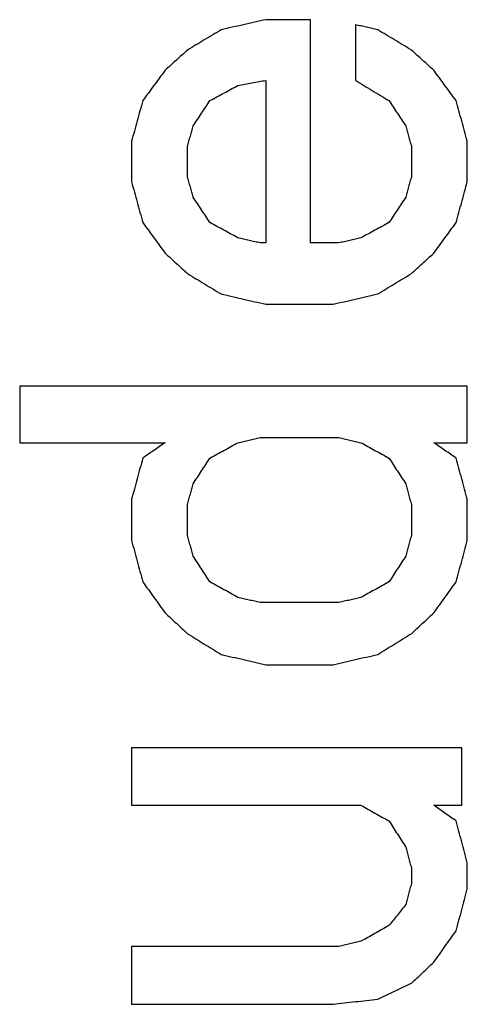
# Model space of a CAD drawing. Units: inches. Extents: x 31 to 435, y 349 to 636.
# Drawn here: x 303 to 304, y 576 to 578 of the extents above; entities that cross this region are included whole.
import ezdxf

# ---------------------------------------------------------------- set-up
doc = ezdxf.new("R2010")
doc.units = ezdxf.units.IN
doc.layers.add('1', color=7, linetype='Continuous')

# ---------------------------------------------------------------- blocks, each defined once
blk = doc.blocks.new('Typschild_106095__3', base_point=(600, 1121.6846))
at = {"color": 3, "linetype": 'Continuous'}
for points, knots in [([(607.2162, 1155.6739), (607.2046, 1155.6713), (607.1812, 1155.666), (607.1462, 1155.6581), (607.1112, 1155.6502), (607.0879, 1155.6449), (607.0762, 1155.6423)], [0, 0, 0, 0, 0.0358789, 0.071758, 0.1076373, 0.1435168, 0.1435168, 0.1435168, 0.1435168]), ([(607.3562, 1154.9759), (607.3562, 1155.0343), (607.3562, 1155.1509), (607.3562, 1155.3256), (607.3562, 1155.4999), (607.3562, 1155.6159), (607.3562, 1155.6739)], [0, 0, 0, 0, 0.1751271, 0.3498294, 0.5241049, 0.6979511, 0.6979511, 0.6979511, 0.6979511]), ([(607.4962, 1155.6581), (607.4962, 1155.6436), (607.4962, 1155.6147), (607.4962, 1155.5712), (607.4962, 1155.5277), (607.4962, 1155.4987), (607.4962, 1155.4842)], [0, 0, 0, 0, 0.043431, 0.0868889, 0.1303737, 0.1738854, 0.1738854, 0.1738854, 0.1738854]), ([(607.5662, 1155.6423), (607.5604, 1155.6436), (607.5487, 1155.6463), (607.5312, 1155.6502), (607.5137, 1155.6542), (607.5021, 1155.6568), (607.4962, 1155.6581)], [0, 0, 0, 0, 0.01793977, 0.03587949, 0.05381916, 0.07175879, 0.07175879, 0.07175879, 0.07175879]), ([(607.0762, 1155.6423), (607.0675, 1155.637), (607.05, 1155.6265), (607.0237, 1155.6107), (606.9975, 1155.5949), (606.98, 1155.5844), (606.9712, 1155.5791)], [0, 0, 0, 0, 0.0306946, 0.0612717, 0.0918537, 0.1225507, 0.1225507, 0.1225507, 0.1225507]), ([(607.6712, 1155.5791), (607.6625, 1155.5844), (607.645, 1155.5949), (607.6188, 1155.6107), (607.5925, 1155.6265), (607.575, 1155.637), (607.5662, 1155.6423)], [0, 0, 0, 0, 0.0305988, 0.061279, 0.0918233, 0.1225507, 0.1225507, 0.1225507, 0.1225507]), ([(606.9712, 1155.5791), (606.9654, 1155.5739), (606.9537, 1155.5633), (606.9363, 1155.5475), (606.9188, 1155.5317), (606.9071, 1155.5212), (606.9012, 1155.5159)], [0, 0, 0, 0, 0.0235455, 0.04716744, 0.07068592, 0.0943444, 0.0943444, 0.0943444, 0.0943444]), ([(607.7412, 1155.5159), (607.7354, 1155.5212), (607.7237, 1155.5317), (607.7062, 1155.5475), (607.6887, 1155.5633), (607.6771, 1155.5738), (607.6712, 1155.5791)], [0, 0, 0, 0, 0.02363747, 0.04717696, 0.07074272, 0.0943444, 0.0943444, 0.0943444, 0.0943444]), ([(606.9012, 1155.5159), (606.8954, 1155.5079), (606.8837, 1155.4921), (606.8662, 1155.4684), (606.8487, 1155.4447), (606.8371, 1155.4288), (606.8312, 1155.4209)], [0, 0, 0, 0, 0.0295333, 0.0589832, 0.0884354, 0.1179922, 0.1179922, 0.1179922, 0.1179922]), ([(607.8112, 1155.4209), (607.8054, 1155.4288), (607.7937, 1155.4446), (607.7762, 1155.4684), (607.7587, 1155.4921), (607.7471, 1155.5079), (607.7412, 1155.5159)], [0, 0, 0, 0, 0.0295277, 0.0590089, 0.0884706, 0.1179922, 0.1179922, 0.1179922, 0.1179922]), ([(607.0412, 1155.4209), (607.0485, 1155.4248), (607.0631, 1155.4328), (607.085, 1155.4446), (607.1069, 1155.4565), (607.1214, 1155.4644), (607.1287, 1155.4684)], [0, 0, 0, 0, 0.02489282, 0.04978469, 0.0746756, 0.09956557, 0.09956557, 0.09956557, 0.09956557]), ([(607.1287, 1155.4684), (607.136, 1155.4697), (607.1506, 1155.4723), (607.1725, 1155.4763), (607.1944, 1155.4803), (607.2089, 1155.4829), (607.2162, 1155.4842)], [0, 0, 0, 0, 0.02223012, 0.0444602, 0.06669024, 0.08892024, 0.08892024, 0.08892024, 0.08892024]), ([(607.2162, 1155.4842), (607.2162, 1155.442), (607.2162, 1155.3574), (607.2162, 1155.2305), (607.2162, 1155.1033), (607.2162, 1155.0184), (607.2162, 1154.9759)], [0, 0, 0, 0, 0.1267316, 0.2536893, 0.3808722, 0.5082793, 0.5082793, 0.5082793, 0.5082793]), ([(607.4962, 1155.4842), (607.505, 1155.4789), (607.5225, 1155.4684), (607.5487, 1155.4526), (607.575, 1155.4367), (607.5925, 1155.4262), (607.6012, 1155.4209)], [0, 0, 0, 0, 0.030695, 0.0613083, 0.0919489, 0.122624, 0.122624, 0.122624, 0.122624]), ([(606.8312, 1155.4209), (606.8283, 1155.4103), (606.8225, 1155.3892), (606.8137, 1155.3575), (606.805, 1155.3258), (606.7992, 1155.3046), (606.7962, 1155.294)], [0, 0, 0, 0, 0.0328341, 0.0657652, 0.0986185, 0.1315849, 0.1315849, 0.1315849, 0.1315849]), ([(606.9887, 1155.3416), (606.9931, 1155.3482), (607.0019, 1155.3614), (607.015, 1155.3812), (607.0281, 1155.4011), (607.0369, 1155.4143), (607.0412, 1155.4209)], [0, 0, 0, 0, 0.02372015, 0.04754091, 0.07128571, 0.0950634, 0.0950634, 0.0950634, 0.0950634]), ([(607.6012, 1155.4209), (607.6056, 1155.4143), (607.6144, 1155.4011), (607.6275, 1155.3813), (607.6406, 1155.3614), (607.6494, 1155.3482), (607.6537, 1155.3416)], [0, 0, 0, 0, 0.02372281, 0.04752249, 0.07131761, 0.0950634, 0.0950634, 0.0950634, 0.0950634]), ([(607.8462, 1155.294), (607.8433, 1155.3046), (607.8375, 1155.3258), (607.8287, 1155.3575), (607.82, 1155.3892), (607.8142, 1155.4103), (607.8112, 1155.4209)], [0, 0, 0, 0, 0.0328769, 0.0658197, 0.0987764, 0.1315849, 0.1315849, 0.1315849, 0.1315849]), ([(606.9712, 1155.2782), (606.9727, 1155.2835), (606.9756, 1155.294), (606.98, 1155.3099), (606.9844, 1155.3258), (606.9873, 1155.3363), (606.9887, 1155.3416)], [0, 0, 0, 0, 0.01646343, 0.03292345, 0.04938008, 0.0658333, 0.0658333, 0.0658333, 0.0658333]), ([(607.6537, 1155.3416), (607.6552, 1155.3363), (607.6581, 1155.3258), (607.6625, 1155.3099), (607.6669, 1155.294), (607.6698, 1155.2835), (607.6712, 1155.2782)], [0, 0, 0, 0, 0.01645323, 0.03290985, 0.04936988, 0.0658333, 0.0658333, 0.0658333, 0.0658333]), ([(606.7962, 1155.294), (606.7962, 1155.2835), (606.7962, 1155.2623), (606.7962, 1155.2305), (606.7962, 1155.1988), (606.7962, 1155.1776), (606.7962, 1155.167)], [0, 0, 0, 0, 0.0317465, 0.063507, 0.0952817, 0.1270704, 0.1270704, 0.1270704, 0.1270704]), ([(606.9712, 1155.1829), (606.9712, 1155.1908), (606.9712, 1155.2067), (606.9712, 1155.2305), (606.9712, 1155.2544), (606.9712, 1155.2702), (606.9712, 1155.2782)], [0, 0, 0, 0, 0.02383757, 0.04766723, 0.07148897, 0.09530279, 0.09530279, 0.09530279, 0.09530279]), ([(607.6712, 1155.2782), (607.6712, 1155.2702), (607.6712, 1155.2544), (607.6712, 1155.2305), (607.6712, 1155.2067), (607.6712, 1155.1908), (607.6712, 1155.1829)], [0, 0, 0, 0, 0.02381382, 0.04763556, 0.07146522, 0.09530279, 0.09530279, 0.09530279, 0.09530279]), ([(607.8462, 1155.167), (607.8462, 1155.1776), (607.8462, 1155.1988), (607.8462, 1155.2305), (607.8462, 1155.2623), (607.8462, 1155.2835), (607.8462, 1155.294)], [0, 0, 0, 0, 0.0317887, 0.0635633, 0.0953239, 0.1270704, 0.1270704, 0.1270704, 0.1270704]), ([(606.7962, 1155.167), (606.7992, 1155.1564), (606.805, 1155.1352), (606.8137, 1155.1033), (606.8225, 1155.0715), (606.8283, 1155.0503), (606.8312, 1155.0397)], [0, 0, 0, 0, 0.0330096, 0.0659825, 0.0990302, 0.1320191, 0.1320191, 0.1320191, 0.1320191]), ([(606.9887, 1155.1193), (606.9873, 1155.1246), (606.9844, 1155.1352), (606.98, 1155.1511), (606.9756, 1155.167), (606.9727, 1155.1776), (606.9712, 1155.1829)], [0, 0, 0, 0, 0.01649732, 0.03299126, 0.04948182, 0.06596899, 0.06596899, 0.06596899, 0.06596899]), ([(607.6712, 1155.1829), (607.6698, 1155.1776), (607.6669, 1155.167), (607.6625, 1155.1511), (607.6581, 1155.1352), (607.6552, 1155.1246), (607.6537, 1155.1193)], [0, 0, 0, 0, 0.01648717, 0.03297773, 0.04947167, 0.06596899, 0.06596899, 0.06596899, 0.06596899]), ([(607.8112, 1155.0397), (607.8142, 1155.0503), (607.82, 1155.0715), (607.8287, 1155.1034), (607.8375, 1155.1352), (607.8433, 1155.1564), (607.8462, 1155.167)], [0, 0, 0, 0, 0.0330001, 0.0660366, 0.0991225, 0.1320191, 0.1320191, 0.1320191, 0.1320191]), ([(607.0412, 1155.0397), (607.0369, 1155.0463), (607.0281, 1155.0596), (607.015, 1155.0795), (607.0019, 1155.0994), (606.9931, 1155.1126), (606.9887, 1155.1193)], [0, 0, 0, 0, 0.0238884, 0.04768025, 0.07148844, 0.09534223, 0.09534223, 0.09534223, 0.09534223]), ([(607.6537, 1155.1193), (607.6494, 1155.1126), (607.6406, 1155.0994), (607.6275, 1155.0795), (607.6144, 1155.0596), (607.6056, 1155.0463), (607.6012, 1155.0397)], [0, 0, 0, 0, 0.02388459, 0.04766198, 0.07144163, 0.09534223, 0.09534223, 0.09534223, 0.09534223]), ([(606.8312, 1155.0397), (606.8371, 1155.0317), (606.8487, 1155.0158), (606.8662, 1154.9919), (606.8837, 1154.968), (606.8954, 1154.952), (606.9012, 1154.9441)], [0, 0, 0, 0, 0.0296442, 0.0592386, 0.0887974, 0.1185026, 0.1185026, 0.1185026, 0.1185026]), ([(607.1287, 1154.9919), (607.1214, 1154.9959), (607.1069, 1155.0038), (607.085, 1155.0158), (607.0631, 1155.0277), (607.0485, 1155.0357), (607.0412, 1155.0397)], [0, 0, 0, 0, 0.02492688, 0.04985282, 0.07477782, 0.09970187, 0.09970187, 0.09970187, 0.09970187]), ([(607.6012, 1155.0397), (607.5939, 1155.0357), (607.5794, 1155.0277), (607.5575, 1155.0158), (607.5356, 1155.0038), (607.521, 1154.9959), (607.5137, 1154.9919)], [0, 0, 0, 0, 0.02492405, 0.04984905, 0.07477499, 0.09970187, 0.09970187, 0.09970187, 0.09970187]), ([(607.7412, 1154.9441), (607.7471, 1154.952), (607.7587, 1154.968), (607.7763, 1154.9919), (607.7938, 1155.0158), (607.8054, 1155.0317), (607.8112, 1155.0397)], [0, 0, 0, 0, 0.0296203, 0.059264, 0.0889679, 0.1185026, 0.1185026, 0.1185026, 0.1185026]), ([(607.1987, 1154.9759), (607.1929, 1154.9773), (607.1812, 1154.9799), (607.1637, 1154.9839), (607.1462, 1154.9879), (607.1346, 1154.9906), (607.1287, 1154.9919)], [0, 0, 0, 0, 0.01794796, 0.03589586, 0.05384372, 0.07179153, 0.07179153, 0.07179153, 0.07179153]), ([(607.5137, 1154.9919), (607.5079, 1154.9906), (607.4962, 1154.9879), (607.4787, 1154.9839), (607.4612, 1154.9799), (607.4496, 1154.9773), (607.4437, 1154.9759)], [0, 0, 0, 0, 0.01794781, 0.03589567, 0.05384358, 0.07179153, 0.07179153, 0.07179153, 0.07179153]), ([(606.9012, 1154.9441), (606.9071, 1154.9387), (606.9187, 1154.9281), (606.9362, 1154.9121), (606.9538, 1154.8962), (606.9654, 1154.8855), (606.9712, 1154.8802)], [0, 0, 0, 0, 0.02365149, 0.04735667, 0.07109243, 0.09472274, 0.09472274, 0.09472274, 0.09472274]), ([(607.6712, 1154.8802), (607.6771, 1154.8856), (607.6888, 1154.8962), (607.7063, 1154.9122), (607.7238, 1154.9281), (607.7354, 1154.9388), (607.7412, 1154.9441)], [0, 0, 0, 0, 0.02374482, 0.04736607, 0.07111403, 0.09472274, 0.09472274, 0.09472274, 0.09472274]), ([(606.9712, 1154.8802), (606.98, 1154.8749), (606.9975, 1154.8643), (607.0238, 1154.8483), (607.05, 1154.8323), (607.0675, 1154.8217), (607.0762, 1154.8164)], [0, 0, 0, 0, 0.030809, 0.0614466, 0.0922133, 0.1229004, 0.1229004, 0.1229004, 0.1229004]), ([(607.5662, 1154.8164), (607.575, 1154.8217), (607.5925, 1154.8324), (607.6187, 1154.8483), (607.645, 1154.8643), (607.6625, 1154.8749), (607.6712, 1154.8802)], [0, 0, 0, 0, 0.0307985, 0.0614538, 0.0920975, 0.1229004, 0.1229004, 0.1229004, 0.1229004]), ([(607.0762, 1154.8164), (607.0879, 1154.8137), (607.1112, 1154.8084), (607.1462, 1154.8004), (607.1812, 1154.7924), (607.2046, 1154.7871), (607.2162, 1154.7844)], [0, 0, 0, 0, 0.0358999, 0.0718, 0.1077004, 0.1436009, 0.1436009, 0.1436009, 0.1436009]), ([(607.4262, 1154.7844), (607.4379, 1154.7871), (607.4612, 1154.7924), (607.4962, 1154.8004), (607.5312, 1154.8084), (607.5546, 1154.8137), (607.5662, 1154.8164)], [0, 0, 0, 0, 0.0359005, 0.0718008, 0.1077009, 0.1436009, 0.1436009, 0.1436009, 0.1436009]), ([(606.4462, 1154.5283), (606.4462, 1154.5136), (606.4462, 1154.4841), (606.4462, 1154.44), (606.4462, 1154.3958), (606.4462, 1154.3664), (606.4462, 1154.3516)], [0, 0, 0, 0, 0.0441148, 0.0882555, 0.1324223, 0.176615, 0.176615, 0.176615, 0.176615]), ([(607.8462, 1154.3516), (607.8462, 1154.3664), (607.8462, 1154.3958), (607.8462, 1154.44), (607.8462, 1154.4841), (607.8462, 1154.5136), (607.8462, 1154.5283)], [0, 0, 0, 0, 0.0441927, 0.0883595, 0.1325002, 0.176615, 0.176615, 0.176615, 0.176615]), ([(607.1287, 1154.3516), (607.1346, 1154.353), (607.1462, 1154.3557), (607.1637, 1154.3597), (607.1812, 1154.3637), (607.1929, 1154.3664), (607.1987, 1154.3677)], [0, 0, 0, 0, 0.01795547, 0.0359109, 0.05386628, 0.07182161, 0.07182161, 0.07182161, 0.07182161]), ([(607.4437, 1154.3677), (607.4496, 1154.3664), (607.4612, 1154.3637), (607.4787, 1154.3597), (607.4962, 1154.3557), (607.5079, 1154.353), (607.5137, 1154.3516)], [0, 0, 0, 0, 0.01795533, 0.03591071, 0.05386614, 0.07182161, 0.07182161, 0.07182161, 0.07182161]), ([(606.9012, 1154.3516), (606.8954, 1154.3476), (606.8837, 1154.3396), (606.8662, 1154.3275), (606.8487, 1154.3155), (606.8371, 1154.3074), (606.8312, 1154.3034)], [0, 0, 0, 0, 0.02125141, 0.04250392, 0.06375752, 0.08501221, 0.08501221, 0.08501221, 0.08501221]), ([(607.0412, 1154.3034), (607.0485, 1154.3074), (607.0631, 1154.3155), (607.085, 1154.3275), (607.1069, 1154.3396), (607.1214, 1154.3476), (607.1287, 1154.3516)], [0, 0, 0, 0, 0.02498054, 0.04996016, 0.07493884, 0.0999166, 0.0999166, 0.0999166, 0.0999166]), ([(607.5137, 1154.3516), (607.521, 1154.3476), (607.5356, 1154.3396), (607.5575, 1154.3275), (607.5794, 1154.3155), (607.5939, 1154.3074), (607.6012, 1154.3034)], [0, 0, 0, 0, 0.02497775, 0.04995644, 0.07493605, 0.0999166, 0.0999166, 0.0999166, 0.0999166]), ([(607.8112, 1154.3034), (607.8054, 1154.3074), (607.7937, 1154.3155), (607.7762, 1154.3275), (607.7587, 1154.3396), (607.7471, 1154.3476), (607.7412, 1154.3516)], [0, 0, 0, 0, 0.02125469, 0.04250829, 0.0637608, 0.08501221, 0.08501221, 0.08501221, 0.08501221]), ([(606.8312, 1154.3034), (606.8283, 1154.2926), (606.8225, 1154.2712), (606.8137, 1154.239), (606.805, 1154.2068), (606.7992, 1154.1853), (606.7962, 1154.1746)], [0, 0, 0, 0, 0.0334583, 0.0667041, 0.1001261, 0.1334609, 0.1334609, 0.1334609, 0.1334609]), ([(606.9887, 1154.2229), (606.9931, 1154.2297), (607.0019, 1154.2431), (607.015, 1154.2632), (607.0281, 1154.2833), (607.0369, 1154.2967), (607.0412, 1154.3034)], [0, 0, 0, 0, 0.02407693, 0.04804891, 0.07200411, 0.09607994, 0.09607994, 0.09607994, 0.09607994]), ([(607.6012, 1154.3034), (607.6056, 1154.2967), (607.6144, 1154.2833), (607.6275, 1154.2632), (607.6406, 1154.2431), (607.6494, 1154.2297), (607.6537, 1154.2229)], [0, 0, 0, 0, 0.02398279, 0.04803102, 0.07201278, 0.09607994, 0.09607994, 0.09607994, 0.09607994]), ([(607.8462, 1154.1746), (607.8433, 1154.1853), (607.8375, 1154.2068), (607.8287, 1154.239), (607.82, 1154.2712), (607.8142, 1154.2927), (607.8112, 1154.3034)], [0, 0, 0, 0, 0.0333609, 0.0667568, 0.100081, 0.1334609, 0.1334609, 0.1334609, 0.1334609]), ([(606.9712, 1154.1585), (606.9727, 1154.1639), (606.9756, 1154.1746), (606.98, 1154.1907), (606.9844, 1154.2068), (606.9873, 1154.2176), (606.9887, 1154.2229)], [0, 0, 0, 0, 0.01669743, 0.03339157, 0.05008243, 0.06676999, 0.06676999, 0.06676999, 0.06676999]), ([(607.6537, 1154.2229), (607.6552, 1154.2176), (607.6581, 1154.2068), (607.6625, 1154.1907), (607.6669, 1154.1746), (607.6698, 1154.1639), (607.6712, 1154.1585)], [0, 0, 0, 0, 0.01668756, 0.03337841, 0.05007255, 0.06676999, 0.06676999, 0.06676999, 0.06676999]), ([(606.7962, 1154.1746), (606.7962, 1154.1639), (606.7962, 1154.1424), (606.7962, 1154.1101), (606.7962, 1154.0779), (606.7962, 1154.0564), (606.7962, 1154.0456)], [0, 0, 0, 0, 0.0322316, 0.0644768, 0.0967355, 0.1290079, 0.1290079, 0.1290079, 0.1290079]), ([(607.8462, 1154.0456), (607.8462, 1154.0564), (607.8462, 1154.0779), (607.8462, 1154.1101), (607.8462, 1154.1424), (607.8462, 1154.1639), (607.8462, 1154.1746)], [0, 0, 0, 0, 0.0322724, 0.0645312, 0.0967764, 0.1290079, 0.1290079, 0.1290079, 0.1290079]), ([(606.9712, 1154.0617), (606.9712, 1154.0698), (606.9712, 1154.0859), (606.9712, 1154.1101), (606.9712, 1154.1343), (606.9712, 1154.1504), (606.9712, 1154.1585)], [0, 0, 0, 0, 0.02420046, 0.04839328, 0.07257845, 0.09675595, 0.09675595, 0.09675595, 0.09675595]), ([(607.6712, 1154.1585), (607.6712, 1154.1504), (607.6712, 1154.1343), (607.6712, 1154.1101), (607.6712, 1154.0859), (607.6712, 1154.0698), (607.6712, 1154.0617)], [0, 0, 0, 0, 0.02417751, 0.04836267, 0.07255549, 0.09675595, 0.09675595, 0.09675595, 0.09675595]), ([(606.9887, 1153.9972), (606.9873, 1154.0026), (606.9844, 1154.0133), (606.98, 1154.0295), (606.9756, 1154.0456), (606.9727, 1154.0564), (606.9712, 1154.0617)], [0, 0, 0, 0, 0.01673023, 0.03345719, 0.05018088, 0.06690129, 0.06690129, 0.06690129, 0.06690129]), ([(607.6712, 1154.0617), (607.6698, 1154.0564), (607.6669, 1154.0456), (607.6625, 1154.0295), (607.6581, 1154.0133), (607.6552, 1154.0026), (607.6537, 1153.9972)], [0, 0, 0, 0, 0.01672041, 0.03344409, 0.05017105, 0.06690129, 0.06690129, 0.06690129, 0.06690129]), ([(606.7962, 1154.0456), (606.7992, 1154.0349), (606.805, 1154.0133), (606.8137, 1153.9811), (606.8225, 1153.9487), (606.8283, 1153.9272), (606.8312, 1153.9164)], [0, 0, 0, 0, 0.0334137, 0.0669144, 0.1003271, 0.1338811, 0.1338811, 0.1338811, 0.1338811]), ([(607.8112, 1153.9164), (607.8142, 1153.9271), (607.82, 1153.9487), (607.8287, 1153.981), (607.8375, 1154.0133), (607.8433, 1154.0349), (607.8462, 1154.0456)], [0, 0, 0, 0, 0.0334551, 0.0669667, 0.1004639, 0.1338811, 0.1338811, 0.1338811, 0.1338811]), ([(607.0412, 1153.9164), (607.0369, 1153.9231), (607.0281, 1153.9366), (607.015, 1153.9568), (607.0019, 1153.977), (606.9931, 1153.9905), (606.9887, 1153.9972)], [0, 0, 0, 0, 0.02416312, 0.04818422, 0.0723435, 0.0963507, 0.0963507, 0.0963507, 0.0963507]), ([(607.6537, 1153.9972), (607.6494, 1153.9904), (607.6406, 1153.977), (607.6275, 1153.9568), (607.6144, 1153.9366), (607.6056, 1153.9231), (607.6012, 1153.9164)], [0, 0, 0, 0, 0.0241098, 0.04816648, 0.07222557, 0.0963507, 0.0963507, 0.0963507, 0.0963507]), ([(606.8312, 1153.9164), (606.8371, 1153.9083), (606.8487, 1153.8921), (606.8662, 1153.8679), (606.8837, 1153.8436), (606.8954, 1153.8274), (606.9012, 1153.8193)], [0, 0, 0, 0, 0.0298667, 0.0598225, 0.0896848, 0.1196696, 0.1196696, 0.1196696, 0.1196696]), ([(607.1287, 1153.8679), (607.1214, 1153.8719), (607.1069, 1153.88), (607.085, 1153.8921), (607.0631, 1153.9043), (607.0485, 1153.9123), (607.0412, 1153.9164)], [0, 0, 0, 0, 0.0250139, 0.0500268, 0.0750388, 0.1000499, 0.1000499, 0.1000499, 0.1000499]), ([(607.6012, 1153.9164), (607.5939, 1153.9123), (607.5794, 1153.9043), (607.5575, 1153.8921), (607.5356, 1153.88), (607.521, 1153.8719), (607.5137, 1153.8679)], [0, 0, 0, 0, 0.0250111, 0.0500231, 0.075036, 0.1000499, 0.1000499, 0.1000499, 0.1000499]), ([(607.7412, 1153.8193), (607.7471, 1153.8274), (607.7588, 1153.8436), (607.7763, 1153.8679), (607.7937, 1153.8921), (607.8054, 1153.9083), (607.8112, 1153.9164)], [0, 0, 0, 0, 0.0300245, 0.0598471, 0.0897496, 0.1196696, 0.1196696, 0.1196696, 0.1196696]), ([(607.1987, 1153.8517), (607.1929, 1153.853), (607.1812, 1153.8557), (607.1637, 1153.8598), (607.1462, 1153.8638), (607.1346, 1153.8665), (607.1287, 1153.8679)], [0, 0, 0, 0, 0.01796139, 0.03592273, 0.05388403, 0.07184528, 0.07184528, 0.07184528, 0.07184528]), ([(607.5137, 1153.8679), (607.5079, 1153.8665), (607.4962, 1153.8638), (607.4787, 1153.8598), (607.4612, 1153.8557), (607.4496, 1153.853), (607.4437, 1153.8517)], [0, 0, 0, 0, 0.01796125, 0.03592254, 0.05388389, 0.07184528, 0.07184528, 0.07184528, 0.07184528]), ([(606.9012, 1153.8193), (606.9071, 1153.8139), (606.9187, 1153.8031), (606.9362, 1153.7869), (606.9537, 1153.7708), (606.9654, 1153.76), (606.9712, 1153.7545)], [0, 0, 0, 0, 0.02386154, 0.04768128, 0.07149949, 0.09537171, 0.09537171, 0.09537171, 0.09537171]), ([(607.6712, 1153.7545), (607.6771, 1153.76), (607.6887, 1153.7708), (607.7062, 1153.7869), (607.7237, 1153.8031), (607.7354, 1153.8139), (607.7412, 1153.8193)], [0, 0, 0, 0, 0.02387701, 0.04769043, 0.07150338, 0.09537171, 0.09537171, 0.09537171, 0.09537171]), ([(606.9712, 1153.7545), (606.98, 1153.7492), (606.9975, 1153.7384), (607.0237, 1153.7221), (607.05, 1153.7059), (607.0675, 1153.6951), (607.0762, 1153.6897)], [0, 0, 0, 0, 0.0307269, 0.0616968, 0.0926194, 0.1234007, 0.1234007, 0.1234007, 0.1234007]), ([(607.5662, 1153.6897), (607.575, 1153.6951), (607.5925, 1153.7059), (607.6187, 1153.7221), (607.645, 1153.7383), (607.6625, 1153.7491), (607.6712, 1153.7545)], [0, 0, 0, 0, 0.0309177, 0.0617039, 0.0924979, 0.1234007, 0.1234007, 0.1234007, 0.1234007]), ([(607.0762, 1153.6897), (607.0879, 1153.687), (607.1112, 1153.6816), (607.1462, 1153.6735), (607.1812, 1153.6654), (607.2046, 1153.66), (607.2162, 1153.6573)], [0, 0, 0, 0, 0.0359267, 0.0718536, 0.1077807, 0.143708, 0.143708, 0.143708, 0.143708]), ([(607.4262, 1153.6573), (607.4379, 1153.66), (607.4612, 1153.6654), (607.4962, 1153.6735), (607.5312, 1153.6816), (607.5546, 1153.687), (607.5662, 1153.6897)], [0, 0, 0, 0, 0.0359273, 0.0718544, 0.1077813, 0.143708, 0.143708, 0.143708, 0.143708]), ([(606.7962, 1153.3973), (606.7962, 1153.3824), (606.7962, 1153.3526), (606.7962, 1153.3078), (606.7962, 1153.2629), (606.7962, 1153.2331), (606.7962, 1153.2181)], [0, 0, 0, 0, 0.0447661, 0.0895573, 0.1343736, 0.1792149, 0.1792149, 0.1792149, 0.1792149]), ([(607.8287, 1153.2181), (607.8287, 1153.2331), (607.8287, 1153.2629), (607.8287, 1153.3078), (607.8287, 1153.3526), (607.8287, 1153.3824), (607.8287, 1153.3973)], [0, 0, 0, 0, 0.0448413, 0.0896576, 0.1344489, 0.1792149, 0.1792149, 0.1792149, 0.1792149]), ([(607.5137, 1153.2181), (607.521, 1153.214), (607.5356, 1153.2059), (607.5575, 1153.1936), (607.5794, 1153.1814), (607.5939, 1153.1732), (607.6012, 1153.1692)], [0, 0, 0, 0, 0.0250635, 0.050128, 0.0751934, 0.1002596, 0.1002596, 0.1002596, 0.1002596]), ([(607.8112, 1153.1692), (607.8054, 1153.1732), (607.7937, 1153.1814), (607.7762, 1153.1936), (607.7587, 1153.2059), (607.7471, 1153.214), (607.7412, 1153.2181)], [0, 0, 0, 0, 0.02135538, 0.0427097, 0.06406295, 0.08541514, 0.08541514, 0.08541514, 0.08541514]), ([(607.6012, 1153.1692), (607.6056, 1153.1624), (607.6144, 1153.1488), (607.6275, 1153.1284), (607.6406, 1153.108), (607.6494, 1153.0943), (607.6537, 1153.0875)], [0, 0, 0, 0, 0.02429356, 0.04852451, 0.07272452, 0.09706636, 0.09706636, 0.09706636, 0.09706636]), ([(607.8462, 1153.0385), (607.8433, 1153.0494), (607.8375, 1153.0712), (607.8287, 1153.1039), (607.82, 1153.1365), (607.8142, 1153.1583), (607.8112, 1153.1692)], [0, 0, 0, 0, 0.0339387, 0.067663, 0.1014969, 0.1352751, 0.1352751, 0.1352751, 0.1352751]), ([(607.6537, 1153.0875), (607.6552, 1153.0821), (607.6581, 1153.0712), (607.6625, 1153.0548), (607.6669, 1153.0385), (607.6698, 1153.0276), (607.6712, 1153.0222)], [0, 0, 0, 0, 0.01691416, 0.0338315, 0.05075202, 0.06767571, 0.06767571, 0.06767571, 0.06767571]), ([(607.8462, 1152.9567), (607.8462, 1152.9635), (607.8462, 1152.9772), (607.8462, 1152.9976), (607.8462, 1153.0181), (607.8462, 1153.0317), (607.8462, 1153.0385)], [0, 0, 0, 0, 0.02045144, 0.04089774, 0.06133892, 0.08177496, 0.08177496, 0.08177496, 0.08177496]), ([(607.6712, 1153.0222), (607.6712, 1153.0181), (607.6712, 1153.0099), (607.6712, 1152.9976), (607.6712, 1152.9854), (607.6712, 1152.9772), (607.6712, 1152.9731)], [0, 0, 0, 0, 0.01226347, 0.02452879, 0.03679596, 0.04906498, 0.04906498, 0.04906498, 0.04906498]), ([(607.6712, 1152.9731), (607.6698, 1152.9676), (607.6669, 1152.9567), (607.6625, 1152.9404), (607.6581, 1152.924), (607.6552, 1152.9131), (607.6537, 1152.9076)], [0, 0, 0, 0, 0.01693639, 0.03387595, 0.05081867, 0.06776456, 0.06776456, 0.06776456, 0.06776456]), ([(607.8112, 1152.8257), (607.8142, 1152.8367), (607.82, 1152.8585), (607.8288, 1152.8913), (607.8375, 1152.924), (607.8433, 1152.9458), (607.8462, 1152.9567)], [0, 0, 0, 0, 0.0340324, 0.0678278, 0.1017542, 0.1356051, 0.1356051, 0.1356051, 0.1356051]), ([(607.6537, 1152.9076), (607.6494, 1152.9022), (607.6406, 1152.8913), (607.6275, 1152.8749), (607.6144, 1152.8585), (607.6056, 1152.8475), (607.6012, 1152.8421)], [0, 0, 0, 0, 0.02089899, 0.04197376, 0.06302909, 0.08395773, 0.08395773, 0.08395773, 0.08395773]), ([(607.6012, 1152.8421), (607.5939, 1152.838), (607.5794, 1152.8298), (607.5575, 1152.8175), (607.5356, 1152.8052), (607.521, 1152.797), (607.5137, 1152.7929)], [0, 0, 0, 0, 0.0250913, 0.0501835, 0.0752765, 0.1003705, 0.1003705, 0.1003705, 0.1003705]), ([(607.7412, 1152.7273), (607.7471, 1152.7355), (607.7587, 1152.7519), (607.7762, 1152.7765), (607.7937, 1152.8011), (607.8054, 1152.8175), (607.8112, 1152.8257)], [0, 0, 0, 0, 0.0302558, 0.0603891, 0.0905498, 0.1207543, 0.1207543, 0.1207543, 0.1207543]), ([(607.5137, 1152.7929), (607.5079, 1152.7916), (607.4962, 1152.7888), (607.4787, 1152.7847), (607.4612, 1152.7806), (607.4496, 1152.7779), (607.4437, 1152.7765)], [0, 0, 0, 0, 0.01797366, 0.03594737, 0.05392112, 0.07189492, 0.07189492, 0.07189492, 0.07189492]), ([(606.7962, 1152.7765), (606.7962, 1152.7615), (606.7962, 1152.7314), (606.7962, 1152.6863), (606.7962, 1152.6411), (606.7962, 1152.611), (606.7962, 1152.5959)], [0, 0, 0, 0, 0.0451101, 0.0902448, 0.1354041, 0.1805879, 0.1805879, 0.1805879, 0.1805879]), ([(607.6712, 1152.6617), (607.6771, 1152.6671), (607.6887, 1152.6781), (607.7062, 1152.6945), (607.7238, 1152.7109), (607.7354, 1152.7219), (607.7412, 1152.7273)], [0, 0, 0, 0, 0.0239318, 0.04799268, 0.07203209, 0.09597646, 0.09597646, 0.09597646, 0.09597646]), ([(607.5662, 1152.6124), (607.575, 1152.6165), (607.5925, 1152.6247), (607.6187, 1152.637), (607.645, 1152.6493), (607.6625, 1152.6576), (607.6712, 1152.6617)], [0, 0, 0, 0, 0.0289985, 0.0579963, 0.0869933, 0.1159895, 0.1159895, 0.1159895, 0.1159895]), ([(607.4262, 1152.5959), (607.4379, 1152.5973), (607.4612, 1152.6001), (607.4962, 1152.6042), (607.5312, 1152.6083), (607.5546, 1152.611), (607.5662, 1152.6124)], [0, 0, 0, 0, 0.0352403, 0.0704806, 0.1057209, 0.1409612, 0.1409612, 0.1409612, 0.1409612])]:
    blk.add_open_spline(points, degree=3, knots=knots, dxfattribs=at)
for points in [[(607.3562, 1155.6739), (607.3446, 1155.6739), (607.3212, 1155.6739), (607.2862, 1155.6739), (607.2512, 1155.6739), (607.2279, 1155.6739), (607.2162, 1155.6739)], [(607.2162, 1154.9759), (607.2148, 1154.9759), (607.2119, 1154.9759), (607.2075, 1154.9759), (607.2031, 1154.9759), (607.2002, 1154.9759), (607.1987, 1154.9759)], [(607.4437, 1154.9759), (607.4364, 1154.9759), (607.4219, 1154.9759), (607.4, 1154.9759), (607.3781, 1154.9759), (607.3635, 1154.9759), (607.3562, 1154.9759)], [(607.2162, 1154.7844), (607.2337, 1154.7844), (607.2687, 1154.7844), (607.3212, 1154.7844), (607.3737, 1154.7844), (607.4087, 1154.7844), (607.4262, 1154.7844)], [(607.8462, 1154.5283), (607.7296, 1154.5283), (607.4962, 1154.5283), (607.1462, 1154.5283), (606.7962, 1154.5283), (606.5629, 1154.5283), (606.4462, 1154.5283)], [(607.1987, 1154.3677), (607.2192, 1154.3677), (607.26, 1154.3677), (607.3212, 1154.3677), (607.3825, 1154.3677), (607.4233, 1154.3677), (607.4437, 1154.3677)], [(606.4462, 1154.3516), (606.4842, 1154.3516), (606.56, 1154.3516), (606.6737, 1154.3516), (606.7875, 1154.3516), (606.8633, 1154.3516), (606.9012, 1154.3516)], [(607.7412, 1154.3516), (607.75, 1154.3516), (607.7675, 1154.3516), (607.7937, 1154.3516), (607.82, 1154.3516), (607.8375, 1154.3516), (607.8462, 1154.3516)], [(607.4437, 1153.8517), (607.4233, 1153.8517), (607.3825, 1153.8517), (607.3212, 1153.8517), (607.26, 1153.8517), (607.2192, 1153.8517), (607.1987, 1153.8517)], [(607.2162, 1153.6573), (607.2337, 1153.6573), (607.2687, 1153.6573), (607.3212, 1153.6573), (607.3737, 1153.6573), (607.4087, 1153.6573), (607.4262, 1153.6573)], [(607.8287, 1153.3973), (607.7427, 1153.3973), (607.5706, 1153.3973), (607.3125, 1153.3973), (607.0544, 1153.3973), (606.8823, 1153.3973), (606.7962, 1153.3973)], [(606.7962, 1153.2181), (606.856, 1153.2181), (606.9756, 1153.2181), (607.155, 1153.2181), (607.3344, 1153.2181), (607.4539, 1153.2181), (607.5137, 1153.2181)], [(607.7412, 1153.2181), (607.7485, 1153.2181), (607.7631, 1153.2181), (607.785, 1153.2181), (607.8069, 1153.2181), (607.8214, 1153.2181), (607.8287, 1153.2181)], [(607.4437, 1152.7765), (607.3898, 1152.7765), (607.2819, 1152.7765), (607.12, 1152.7765), (606.9581, 1152.7765), (606.8502, 1152.7765), (606.7962, 1152.7765)], [(606.7962, 1152.5959), (606.8487, 1152.5959), (606.9537, 1152.5959), (607.1112, 1152.5959), (607.2687, 1152.5959), (607.3737, 1152.5959), (607.4262, 1152.5959)]]:
    blk.add_open_spline(points, degree=3, dxfattribs=at)
blk = doc.blocks.new('Seilwinde-TANGO-KV500_207118__28', base_point=(485, 891.8666))
blk.add_blockref('Typschild_106095__3', (600, 1121.6846))
blk = doc.blocks.new('SA_Links1', base_point=(649.95, 1103.7416))
blk.add_blockref('Seilwinde-TANGO-KV500_207118__28', (485, 891.8666))
blk = doc.blocks.new('1', base_point=(272.6433, 520.3195))
at = {"xscale": 0.5, "yscale": 0.5, "zscale": 0.5}
blk.add_blockref('SA_Links1', (324.975, 551.8708), dxfattribs=at)

msp = doc.modelspace()

# ---------------------------------------------------------------- block references
at = {"layer": '1'}
msp.add_blockref('1', (272.6433, 520.3195), dxfattribs=at)

doc.saveas('drawing.dxf')
